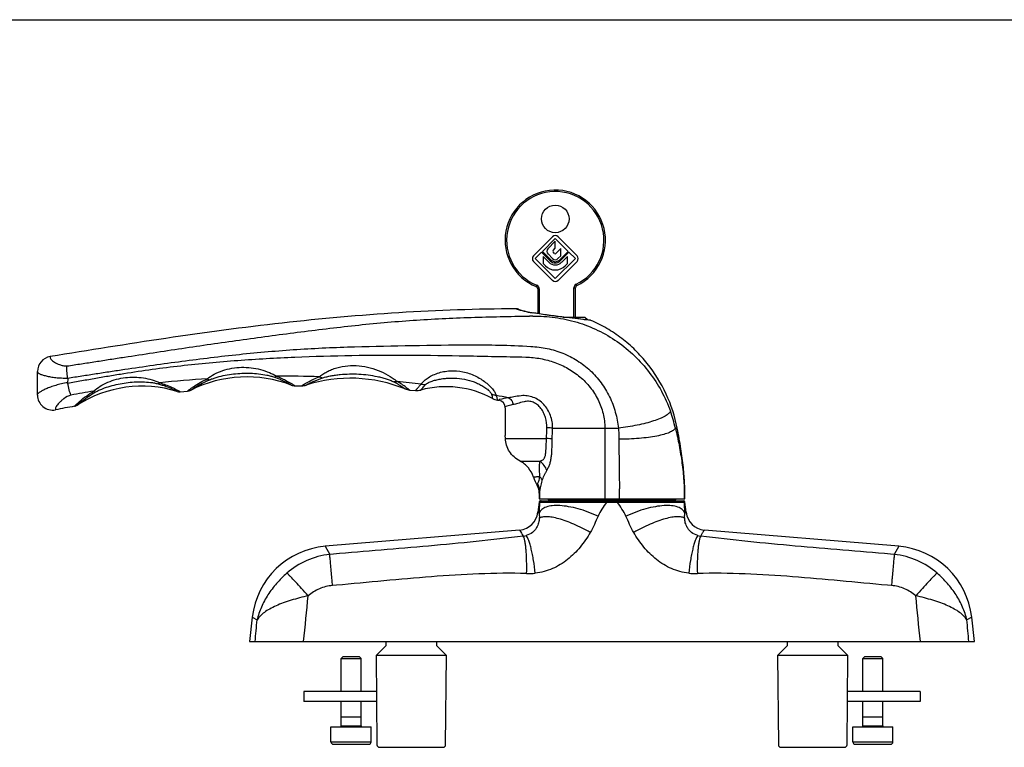
# Model space of a CAD drawing. Units: millimetres. Extents: x -190 to 404, y -4 to 416.
# Drawn here: x -31 to 165, y 271 to 416 of the extents above; entities that cross this region are included whole.
import ezdxf

# ---------------------------------------------------------------- set-up
doc = ezdxf.new("R2010")
doc.units = ezdxf.units.MM
doc.header["$LTSCALE"] = 23.1
doc.layers.get('0').update_dxf_attribs({"linetype": 'CONTINUOUS'})

msp = doc.modelspace()

# ---------------------------------------------------------------- linework, layer by layer
for p, q in [((-189.7, 415.52), (404.3, 415.52)), ((74.91, 372.28), (71.13, 368.51)), ((72.92, 369.38), (75.47, 371.94)), ((75.47, 371.43), (74.01, 369.91)), ((75.47, 371.94), (78.03, 369.38)), ((75.47, 369.99), (75.47, 371.43)), ((79.81, 368.51), (76.04, 372.28)), ((71.47, 367.94), (72.75, 369.21)), ((72.75, 369.21), (74.48, 367.48)), ((74.65, 367.65), (72.92, 369.38)), ((75.03, 369.53), (75.47, 369.99)), ((75.33, 368.95), (75.03, 369.25)), ((76.59, 369.93), (75.61, 368.95)), ((78.03, 369.38), (76.29, 367.65)), ((76.46, 367.48), (78.2, 369.21)), ((76.59, 368.51), (76.59, 369.93)), ((78.2, 369.21), (79.47, 367.94)), ((71.13, 367.38), (74.91, 363.6)), ((75.47, 363.94), (71.47, 367.94)), ((73.04, 368.35), (73.04, 366.94)), ((74.2, 367.19), (73.04, 368.35)), ((74.02, 368.85), (74.94, 367.93)), ((79.47, 367.94), (75.47, 363.94)), ((76.01, 367.93), (76.59, 368.51)), ((76.04, 363.6), (79.81, 367.38)), ((77.91, 368.35), (76.75, 367.19)), ((77.91, 366.94), (77.91, 368.35)), ((73.04, 366.94), (73.49, 366.49)), ((77.45, 366.49), (77.91, 366.94)), ((71.97, 361.88), (71.97, 356.98)), ((79.47, 356.29), (79.47, 362.11)), ((68.11, 357.85), (67.95, 357.9)), ((76.96, 356.29), (81.37, 356.29)), ((81.26, 355.79), (81.87, 355.79)), ((81.37, 356.29), (81.87, 355.79)), ((81.87, 355.79), (81.87, 355.72)), ((-27.73, 340.76), (-27.73, 345.45)), ((0.7, 341.42), (2.17, 341.55)), ((23.59, 342.6), (24.91, 342.6)), ((46.44, 341.76), (47.63, 341.66)), ((63.96, 339.74), (64.22, 339.71)), ((65.49, 338.22), (65.49, 332.7)), ((65.52, 332.09), (65.49, 332.7)), ((72.27, 321.2), (72.27, 320.09)), ((72.27, 320.09), (101.27, 320.09)), ((99.3, 319.89), (74.25, 319.89)), ((75.07, 319.89), (75.07, 319.69)), ((78.11, 319.69), (78.11, 319.89)), ((80.63, 319.89), (80.63, 319.69)), ((84.27, 319.69), (84.27, 319.89)), ((89.27, 319.69), (89.27, 319.89)), ((92.91, 319.89), (92.92, 319.69)), ((95.43, 319.69), (95.43, 319.89)), ((98.47, 319.89), (98.47, 319.69)), ((72.24, 319.43), (72.01, 317.4)), ((72.54, 319.69), (101.01, 319.69)), ((101.54, 317.4), (101.3, 319.43)), ((68.37, 313.87), (29.64, 310.63)), ((143.91, 310.63), (105.18, 313.87)), ((15.08, 296.53), (14.52, 291.69)), ((159.02, 291.69), (158.46, 296.53)), ((14.52, 291.69), (159.02, 291.69)), ((41.77, 290.89), (39.77, 288.89)), ((53.77, 288.89), (51.77, 290.89)), ((121.77, 290.89), (119.77, 288.89)), ((133.77, 288.89), (131.77, 290.89)), ((32.77, 288.29), (33.17, 288.69)), ((33.17, 288.69), (36.37, 288.69)), ((36.77, 288.29), (36.37, 288.69)), ((53.77, 288.89), (39.77, 288.89)), ((39.77, 288.89), (39.93, 271.09)), ((53.62, 271.09), (53.77, 288.89)), ((133.77, 288.89), (119.77, 288.89)), ((119.77, 288.89), (119.93, 271.09)), ((133.62, 271.09), (133.77, 288.89)), ((136.77, 288.29), (137.17, 288.69)), ((137.17, 288.69), (140.37, 288.69)), ((140.77, 288.29), (140.37, 288.69)), ((32.77, 288.29), (36.77, 288.29)), ((32.77, 281.69), (32.77, 288.29)), ((36.77, 281.69), (36.77, 288.29)), ((136.77, 288.29), (140.77, 288.29)), ((136.77, 281.69), (136.77, 288.29)), ((140.77, 281.69), (140.77, 288.29)), ((39.84, 281.69), (25.37, 281.69)), ((25.37, 281.69), (25.37, 279.69)), ((148.17, 281.69), (133.71, 281.69)), ((148.17, 281.69), (148.17, 279.69)), ((39.85, 279.69), (25.37, 279.69)), ((32.77, 274.89), (32.77, 279.69)), ((36.77, 274.89), (36.77, 279.69)), ((148.17, 279.69), (133.69, 279.69)), ((136.77, 274.89), (136.77, 279.69)), ((140.77, 274.89), (140.77, 279.69)), ((32.77, 276.69), (36.77, 276.69)), ((136.77, 276.69), (140.77, 276.69)), ((30.77, 274.69), (38.77, 274.69)), ((30.77, 271.69), (30.77, 274.69)), ((38.77, 271.69), (38.77, 274.69)), ((134.77, 274.69), (142.77, 274.69)), ((134.77, 271.69), (134.77, 274.69)), ((142.77, 271.69), (142.77, 274.69)), ((31.27, 271.19), (38.27, 271.19)), ((135.27, 271.19), (142.27, 271.19)), ((40.43, 270.59), (53.12, 270.59)), ((120.43, 270.59), (133.12, 270.59))]:
    msp.add_line(p, q)
at = {"color": 9}
for p, q in [((71.78, 362.62), (71.66, 362.35)), ((72.27, 361.88), (71.97, 361.88)), ((72.27, 361.88), (72.27, 356.93)), ((79.17, 356.29), (79.17, 362.11)), ((79.17, 362.11), (79.47, 362.11)), ((79.63, 362.83), (79.76, 362.56)), ((82.55, 355.63), (81.63, 355.74)), ((74.94, 334.16), (88.04, 334.16)), ((85.34, 334.16), (85.34, 320.09)), ((99.41, 334.16), (99.77, 334.16)), ((65.52, 332.09), (73.72, 332.09)), ((68.45, 327.59), (72.4, 327.59)), ((72.39, 320.09), (72.39, 321.69)), ((75.26, 319.69), (75.26, 319.89)), ((75.75, 319.69), (75.75, 319.89)), ((77.61, 319.69), (77.61, 319.89)), ((84.68, 319.69), (84.68, 319.89)), ((88.86, 319.69), (88.86, 319.89)), ((95.93, 319.69), (95.93, 319.89)), ((97.79, 319.69), (97.79, 319.89)), ((98.28, 319.69), (98.28, 319.89)), ((72.24, 319.41), (101.31, 319.41)), ((85.68, 319.69), (85.68, 319.41)), ((87.87, 319.69), (87.87, 319.41)), ((72.01, 317.4), (72.24, 317.25)), ((101.3, 317.25), (101.54, 317.4)), ((29.64, 310.63), (30.51, 309.01)), ((143.91, 310.63), (143.03, 309.01)), ((31.29, 309.08), (30.52, 309.02)), ((143.03, 309.02), (142.26, 309.08)), ((31.85, 302.88), (31.07, 302.81)), ((142.47, 302.81), (141.7, 302.88)), ((15.08, 296.53), (16.05, 295.96)), ((158.46, 296.53), (157.5, 295.96)), ((41.77, 290.89), (41.77, 291.69)), ((51.77, 291.69), (51.77, 290.89)), ((121.77, 290.89), (121.77, 291.69)), ((131.77, 291.69), (131.77, 290.89)), ((32.77, 274.89), (36.77, 274.89)), ((136.77, 274.89), (140.77, 274.89)), ((30.77, 271.69), (38.77, 271.69)), ((134.77, 271.69), (142.77, 271.69))]:
    msp.add_line(p, q, dxfattribs=at)
msp.add_circle((75.47, 375.84), 2.75)
for centre, radius, start, end in [((75.47, 371.59), 10, 295.3769, 247.6073), ((75.47, 371.71), 0.8, 45, 135), ((74.56, 369.38), 0.76, 136.017, 225), ((75.17, 369.39), 0.2, 136.017, 225), ((75.47, 369.09), 0.2, 225, 315), ((71.7, 367.94), 0.8, 135, 225), ((75.47, 368.47), 1.8, 225, 315), ((75.47, 368.47), 1.4, 225, 315), ((75.47, 368.47), 1.16, 225, 315), ((75.47, 368.47), 0.76, 225, 315), ((79.25, 367.94), 0.8, 315, 45), ((75.47, 368.47), 2.8, 225, 315), ((75.47, 364.17), 0.8, 225, 315), ((71.47, 361.88), 0.5, 0, 67.6073), ((79.97, 362.11), 0.5, 115.3769, 180), ((67.66, 356.93), 1.01, 73.6938, 90.1899), ((75.37, 381.39), 24.64, 252.8578, 260.2728), ((82.47, 355.45), 0.2, 66.9536, 82.878), ((-24.73, 345.45), 3, 99.085, 180), ((13.98, 319.36), 25, 69.1954, 116.3817), ((34.62, 315.15), 28.96, 67.8225, 107.6954), ((-6.88, 318.52), 24, 73.041, 122.5961), ((24.9, 345.62), 3.02, 270.1841, 287.6458), ((46.68, 344.75), 3, 247.8225, 265.3843), ((47.88, 344.65), 3, 265.1208, 284.9245), ((53.7, 322.84), 19.57, 61.6939, 104.9245), ((-24.73, 340.76), 3, 180, 281.0132), ((64.4, 342.71), 3, 241.6939, 261.4976), ((63.99, 338.22), 1.5, 0.0032, 81.4397), ((25.51, 82.65), 259.95, 100.1605, 101.0131), ((78.66, 326.75), 7.9, 197.1417, 210.5779), ((69.27, 321.2), 3, 360, 30.5779), ((74.25, 320.19), 0.3, 199.5096, 270), ((99.3, 320.19), 0.3, 270, 340.4904), ((72.54, 319.39), 0.3, 90, 173.3501), ((101.01, 319.39), 0.3, 6.6499, 90), ((68.03, 317.86), 4, 274.7936, 353.3501), ((105.51, 317.86), 4, 186.6499, 265.2064), ((30.98, 294.68), 16, 94.794, 173.3792), ((142.57, 294.68), 16, 6.6208, 85.206), ((32.57, 274.89), 0.2, 270, 0), ((36.97, 274.89), 0.2, 180, 270), ((136.57, 274.89), 0.2, 270, 0), ((140.97, 274.89), 0.2, 180, 270), ((31.27, 271.69), 0.5, 180, 270), ((38.27, 271.69), 0.5, 270, 0), ((40.43, 271.09), 0.5, 180.5, 270), ((53.12, 271.09), 0.5, 270, 359.5), ((120.43, 271.09), 0.5, 180.5, 270), ((133.12, 271.09), 0.5, 270, 359.5), ((135.27, 271.69), 0.5, 180, 270), ((142.27, 271.69), 0.5, 270, 0)]:
    msp.add_arc(centre, radius, start, end)
for centre, radius, start, end in [((75.47, 371.59), 9.7, 295.3769, 247.6073), ((71.47, 361.88), 0.8, 0, 67.6073), ((79.97, 362.11), 0.8, 115.3769, 180), ((75.35, 381.64), 24.92, 252.0333, 259.6977), ((73.14, 148.97), 207.53, 90.5951, 90.7835), ((22.83, 85.5), 259.03, 93.6997, 95.8051), ((21.86, 108.45), 236.05, 88.3928, 90.4663), ((22.37, 119.04), 225.45, 83.2839, 84.5119), ((34.38, 326.68), 19.31, 53.8398, 60.3592), ((14.1, 143.76), 200.12, 98.8076, 100.1254), ((22.2, 118.18), 226.33, 78.8091, 79.4366), ((69.98, 316.33), 24.19, 99.1745, 103.4117), ((72.05, 327.99), 28.04, 12.7009, 19.8989), ((68.68, 316.25), 3.6, 276.4908, 286.1623), ((104.87, 316.26), 3.62, 253.8561, 263.4911), ((32.16, 293.59), 15.51, 96.0827, 113.6992), ((141.39, 293.59), 15.51, 66.3008, 83.9173), ((32.07, 293.81), 15.27, 113.7206, 131.3286), ((141.48, 293.81), 15.27, 48.6714, 66.2794), ((70.12, 317.92), 12.73, 268.3617, 276.1486), ((103.42, 317.92), 12.73, 263.8525, 271.6384), ((31.79, 294.34), 8.5, 94.8191, 113.075), ((141.76, 294.34), 8.5, 66.925, 85.1809), ((31.7, 294.57), 8.26, 113.1164, 131.4618), ((141.85, 294.57), 8.26, 48.5381, 66.8836)]:
    msp.add_arc(centre, radius, start, end, dxfattribs=at)
for points, knots in [([(67.66, 357.94), (59.87, 357.9), (44.3, 357.36), (21.02, 355.27), (-2.14, 352.15), (-17.51, 349.65), (-25.2, 348.42)], [0, 0, 0, 0, 0.249993, 0.49999, 0.749993, 1, 1, 1, 1]), ([(82.49, 355.65), (80.27, 355.91), (77.7, 356.2), (74.16, 356.64), (72.17, 356.94), (71.21, 357.11)], [0, 0, 0, 0, 0.434766, 0.726499, 1, 1, 1, 1]), ([(99.77, 334.16), (99.32, 336.5), (97.83, 341.08), (94.67, 346.2), (91.47, 349.74), (88.76, 352.1), (85.78, 354.09), (83.65, 355.17), (82.55, 355.63)], [0, 0, 0, 0, 0.249788, 0.499557, 0.624669, 0.74978, 0.874889, 1, 1, 1, 1]), ([(-21.72, 344.15), (-21.77, 344.6), (-21.84, 345.24), (-21.87, 346.04), (-21.86, 346.39), (-21.85, 346.55)], [0, 0, 0, 0, 0.56056, 0.801805, 1, 1, 1, 1]), ([(-21.72, 344.15), (-21.71, 344), (-21.7, 343.69), (-21.72, 343.38), (-21.73, 343.23)], [0, 0, 0, 0, 0.500006, 1, 1, 1, 1]), ([(-21.08, 340.76), (-21.13, 340.91), (-21.25, 341.25), (-21.47, 342.02), (-21.62, 342.66), (-21.72, 343.1)], [0, 0, 0, 0, 0.196718, 0.43792, 1, 1, 1, 1]), ([(101.27, 320.09), (101.31, 321.06), (101.28, 323.15), (101.01, 326.47), (100.51, 330.19), (100.04, 332.79), (99.77, 334.16)], [0, 0, 0, 0, 0.205569, 0.440209, 0.704812, 1, 1, 1, 1]), ([(68.45, 327.59), (68.02, 327.82), (67.23, 328.37), (66.31, 329.47), (65.71, 330.73), (65.55, 331.64), (65.52, 332.09)], [0, 0, 0, 0, 0.259835, 0.510701, 0.756208, 1, 1, 1, 1]), ([(71.11, 324.42), (70.9, 325.08), (70.21, 326.35), (69.08, 327.26), (68.45, 327.59)], [0, 0, 0, 0, 0.48968, 1, 1, 1, 1])]:
    msp.add_open_spline(points, degree=3, knots=knots)
for points, knots in [([(-21.85, 346.55), (-21.37, 346.62), (-20.42, 346.76), (-18.51, 347.06), (-16.12, 347.42), (-13.26, 347.87), (-9.44, 348.46), (-4.66, 349.19), (2.98, 350.35), (12.55, 351.74), (24.05, 353.28), (35.56, 354.68), (47.11, 355.74), (58.7, 356.27), (66.43, 356.43), (70.3, 356.48)], [0, 0, 0, 0, 0.015624, 0.031248, 0.062495, 0.093742, 0.124989, 0.187483, 0.249979, 0.374979, 0.499992, 0.625, 0.750007, 0.874997, 1, 1, 1, 1]), ([(81.63, 355.74), (80.15, 355.91), (76.76, 356.28), (73.38, 356.71), (70.89, 357.12)], [0, 0, 0, 0, 0.439416, 1, 1, 1, 1]), ([(70.98, 356.49), (72.47, 356.5), (75.45, 356.32), (79.84, 355.37), (84.01, 353.75), (87.88, 351.49), (91.33, 348.65), (94.29, 345.33), (96.71, 341.61), (97.92, 338.92), (98.42, 337.54)], [0, 0, 0, 0, 0.125655, 0.251273, 0.376805, 0.502177, 0.627287, 0.752022, 0.876279, 1, 1, 1, 1]), ([(-21.72, 344.14), (-21.25, 344.22), (-20.3, 344.36), (-18.88, 344.58), (-17.45, 344.8), (-15.56, 345.09), (-13.18, 345.46), (-9.39, 346.03), (-4.64, 346.72), (1.07, 347.51), (6.78, 348.23), (14.41, 349.09), (22.06, 349.76), (29.72, 350.18), (37.39, 350.45), (46.98, 350.62), (58.48, 350.83), (66.15, 350.7), (70.61, 350.45)], [0, 0, 0, 0, 0.015637, 0.031275, 0.046911, 0.062548, 0.09382, 0.125091, 0.187628, 0.25016, 0.312686, 0.375205, 0.500217, 0.562715, 0.625206, 0.750168, 0.875104, 1, 1, 1, 1]), ([(70.61, 350.45), (71.69, 350.39), (73.86, 350.12), (76.99, 349.18), (79.91, 347.7), (82.5, 345.71), (84.68, 343.27), (86.37, 340.46), (87.53, 337.4), (87.93, 335.24), (88.04, 334.16)], [0, 0, 0, 0, 0.125052, 0.24989, 0.37463, 0.49939, 0.624275, 0.749347, 0.874611, 1, 1, 1, 1]), ([(-25.2, 348.42), (-25.19, 348.16), (-25.13, 348.01), (-24.96, 347.81), (-24.7, 347.57), (-24.18, 347.19), (-23.48, 346.84), (-22.62, 346.6), (-22.12, 346.55), (-21.85, 346.55)], [0, 0, 0, 0, 0.046436, 0.113732, 0.204135, 0.317785, 0.613525, 0.796186, 1, 1, 1, 1]), ([(-21.72, 343.1), (-20.79, 343.28), (-18.92, 343.63), (-16.11, 344.13), (-13.3, 344.61), (-9.55, 345.21), (-4.84, 345.91), (0.82, 346.62), (6.49, 347.21), (14.07, 347.84), (27.35, 348.6), (42.55, 348.79), (57.74, 348.58), (65.34, 348.41), (69.62, 348.32)], [0, 0, 0, 0, 0.031275, 0.062549, 0.093823, 0.125094, 0.187633, 0.250167, 0.312695, 0.375216, 0.500235, 0.750168, 0.875097, 1, 1, 1, 1]), ([(69.62, 348.32), (70.6, 348.29), (72.54, 348.08), (75.38, 347.33), (78.04, 346.12), (80.45, 344.45), (82.5, 342.35), (83.82, 340.28), (84.59, 338.48), (85.16, 336.61), (85.34, 335.14), (85.34, 334.16)], [0, 0, 0, 0, 0.125168, 0.250003, 0.374661, 0.499326, 0.624141, 0.749178, 0.811875, 0.874624, 1, 1, 1, 1]), ([(6.11, 343.99), (6.54, 344.33), (7.53, 344.96), (9.19, 345.68), (11.03, 346.15), (12.94, 346.33), (14.85, 346.24), (16.72, 345.88), (18.43, 345.3), (19.48, 344.78), (19.94, 344.5)], [0, 0, 0, 0, 0.112347, 0.239022, 0.369006, 0.499841, 0.630837, 0.761198, 0.8881, 1, 1, 1, 1]), ([(28.48, 344.41), (28.58, 344.49), (28.78, 344.66), (29.12, 344.91), (29.52, 345.16), (30.1, 345.49), (30.9, 345.86), (32.29, 346.34), (34.13, 346.66), (36.38, 346.63), (38.6, 346.22), (40.68, 345.5), (42.24, 344.69), (43.3, 343.99), (43.74, 343.63), (43.93, 343.46)], [0, 0, 0, 0, 0.022317, 0.047857, 0.075994, 0.105896, 0.168947, 0.234455, 0.368177, 0.503161, 0.638191, 0.771618, 0.898195, 0.954393, 1, 1, 1, 1]), ([(48.73, 342.94), (48.79, 343.03), (48.93, 343.21), (49.19, 343.48), (49.53, 343.77), (50.08, 344.18), (50.9, 344.66), (52, 345.13), (53.22, 345.45), (54.91, 345.67), (57.08, 345.51), (59.12, 344.82), (60.6, 344), (61.58, 343.31), (62.41, 342.57), (62.97, 341.94), (63.32, 341.47), (63.51, 341.17), (63.63, 340.91), (63.68, 340.74), (63.69, 340.67)], [0, 0, 0, 0, 0.017139, 0.038866, 0.06448, 0.093192, 0.15713, 0.226324, 0.298143, 0.371227, 0.51851, 0.665356, 0.737297, 0.806489, 0.870713, 0.926831, 0.95068, 0.971066, 0.987579, 1, 1, 1, 1]), ([(-27.73, 345.3), (-27.73, 345.28), (-27.7, 345.22), (-27.6, 345.14), (-27.46, 345.06), (-27.27, 344.97), (-27.03, 344.87), (-26.61, 344.73), (-25.98, 344.55), (-25.09, 344.37), (-24.06, 344.22), (-22.92, 344.14), (-22.13, 344.13), (-21.72, 344.15)], [0, 0, 0, 0, 0.012052, 0.030423, 0.056544, 0.090679, 0.132729, 0.182433, 0.30332, 0.449937, 0.618212, 0.803409, 1, 1, 1, 1]), ([(-16.54, 341.52), (-16.14, 341.88), (-15.23, 342.56), (-13.69, 343.36), (-11.99, 343.94), (-10.21, 344.27), (-8.4, 344.36), (-6.61, 344.21), (-4.92, 343.84), (-3.85, 343.44), (-3.37, 343.2)], [0, 0, 0, 0, 0.115523, 0.242161, 0.370846, 0.499961, 0.629159, 0.758035, 0.884733, 1, 1, 1, 1]), ([(2.16, 341.55), (2.36, 341.7), (2.55, 341.85), (2.75, 341.99), (2.94, 342.14), (4.01, 342.89), (5.15, 343.54), (6.11, 343.99)], [-0.187632, -0.187632, -0.187632, -0.187632, 0, 0, 0, 0.184157, 1, 1, 1, 1]), ([(2.87, 341.75), (2.96, 341.81), (3.3, 342.04), (4.02, 342.51), (5.16, 343.16), (6.08, 343.59), (6.6, 343.81)], [0, 0, 0, 0, 0.074274, 0.285429, 0.60495, 1, 1, 1, 1]), ([(6.11, 343.99), (6.16, 343.96), (6.3, 343.87), (6.48, 343.81), (6.6, 343.81)], [0, 0, 0, 0, 0.287466, 1, 1, 1, 1]), ([(6.6, 343.81), (6.84, 343.91), (7.33, 344.09), (8.36, 344.41), (9.7, 344.73), (11.34, 344.98), (13.01, 345.12), (14.68, 345.13), (16.34, 345.01), (17.71, 344.8), (18.75, 344.56), (19.25, 344.41), (19.49, 344.33)], [0, 0, 0, 0, 0.058307, 0.119868, 0.245713, 0.372675, 0.499978, 0.627414, 0.754757, 0.881036, 0.942526, 1, 1, 1, 1]), ([(19.94, 344.5), (19.91, 344.47), (19.77, 344.39), (19.61, 344.33), (19.49, 344.33)], [0, 0, 0, 0, 0.279263, 1, 1, 1, 1]), ([(19.49, 344.33), (19.75, 344.24), (20.24, 344.05), (20.92, 343.76), (21.42, 343.52), (21.77, 343.34), (22, 343.22), (22.2, 343.11), (22.37, 343.01), (22.52, 342.93), (22.64, 342.86), (22.72, 342.81), (22.78, 342.78), (22.81, 342.76), (22.83, 342.75), (22.85, 342.73), (22.85, 342.73), (22.86, 342.72), (22.86, 342.73)], [0, 0, 0, 0, 0.220417, 0.418996, 0.592028, 0.66807, 0.736755, 0.797828, 0.851075, 0.896364, 0.933566, 0.962582, 0.974003, 0.983357, 0.990637, 0.995839, 0.99896, 1, 1, 1, 1]), ([(19.94, 344.5), (20.28, 344.37), (21.33, 343.92), (22.35, 343.37), (23.02, 342.96), (23.21, 342.84), (23.4, 342.72), (23.59, 342.6)], [0, 0, 0, 0, 0.315266, 1, 1, 1, 1.198227, 1.198227, 1.198227, 1.198227]), ([(24.9, 342.6), (25.14, 342.75), (25.39, 342.9), (25.63, 343.04), (25.81, 343.14), (26.73, 343.65), (27.69, 344.1), (28.48, 344.41)], [-0.268629, -0.268629, -0.268629, -0.268629, 0, 0, 0, 0.191666, 1, 1, 1, 1]), ([(25.81, 342.74), (25.82, 342.74), (25.83, 342.75), (25.85, 342.76), (25.89, 342.78), (25.95, 342.82), (26.05, 342.87), (26.18, 342.93), (26.4, 343.05), (26.74, 343.21), (27.22, 343.44), (27.79, 343.68), (28.43, 343.94), (28.89, 344.1), (29.13, 344.19)], [0, 0, 0, 0, 0.004541, 0.010196, 0.018089, 0.040534, 0.071727, 0.111393, 0.159231, 0.278046, 0.424941, 0.596515, 0.789355, 1, 1, 1, 1]), ([(28.48, 344.41), (28.54, 344.38), (28.74, 344.27), (28.96, 344.2), (29.13, 344.19)], [0, 0, 0, 0, 0.273031, 1, 1, 1, 1]), ([(29.13, 344.19), (29.25, 344.23), (29.52, 344.31), (30.07, 344.45), (30.8, 344.6), (31.7, 344.74), (32.92, 344.88), (34.46, 344.98), (36.31, 344.95), (38.16, 344.79), (39.68, 344.53), (40.88, 344.25), (41.74, 344), (42.43, 343.76), (42.93, 343.56), (43.16, 343.45), (43.27, 343.39)], [0, 0, 0, 0, 0.027526, 0.05725, 0.11911, 0.18231, 0.246054, 0.374206, 0.502762, 0.631478, 0.759965, 0.82374, 0.886542, 0.946895, 0.974983, 1, 1, 1, 1]), ([(43.93, 343.46), (43.87, 343.44), (43.66, 343.39), (43.43, 343.37), (43.27, 343.39)], [0, 0, 0, 0, 0.262699, 1, 1, 1, 1]), ([(49.67, 342.89), (49.69, 342.92), (49.76, 342.98), (49.93, 343.1), (50.19, 343.24), (50.55, 343.4), (51.11, 343.61), (51.87, 343.82), (52.83, 344), (53.82, 344.11), (55.17, 344.16), (56.86, 344.04), (58.52, 343.66), (59.77, 343.19), (60.65, 342.77), (61.42, 342.3), (61.98, 341.87), (62.34, 341.53), (62.54, 341.31), (62.68, 341.12), (62.75, 340.99), (62.77, 340.93)], [0, 0, 0, 0, 0.008363, 0.018507, 0.043001, 0.071457, 0.10241, 0.168425, 0.237244, 0.307376, 0.378187, 0.520683, 0.663178, 0.733564, 0.802069, 0.866742, 0.924369, 0.949171, 0.970432, 0.987521, 1, 1, 1, 1]), ([(-21.73, 343.23), (-22.14, 343.17), (-22.94, 343.01), (-24.07, 342.71), (-25.09, 342.36), (-25.96, 342.01), (-26.68, 341.67), (-27.17, 341.4), (-27.46, 341.21), (-27.6, 341.1), (-27.69, 341), (-27.73, 340.94), (-27.73, 340.91)], [0, 0, 0, 0, 0.191325, 0.372299, 0.538221, 0.684823, 0.807922, 0.903375, 0.939563, 0.967596, 0.98745, 1, 1, 1, 1]), ([(-20.35, 338.52), (-19.71, 339.14), (-18.67, 340.09), (-17.53, 340.93), (-16.54, 341.52)], [0, 0, 0, 0, 0.179051, 1, 1, 1, 1]), ([(-16.54, 341.52), (-16.47, 341.47), (-16.35, 341.41), (-16.21, 341.38), (-16.15, 341.38)], [0, 0, 0, 0, 0.553492, 1, 1, 1, 1]), ([(-16.15, 341.38), (-15.93, 341.5), (-15.47, 341.73), (-14.5, 342.13), (-13.23, 342.56), (-11.66, 342.95), (-10.06, 343.23), (-8.44, 343.38), (-6.82, 343.41), (-5.48, 343.32), (-4.44, 343.17), (-3.94, 343.06), (-3.7, 343)], [0, 0, 0, 0, 0.05911, 0.120958, 0.246774, 0.373343, 0.500102, 0.626926, 0.753686, 0.879693, 0.941444, 1, 1, 1, 1]), ([(-3.37, 343.2), (-3.4, 343.18), (-3.49, 343.09), (-3.61, 343.02), (-3.7, 343)], [0, 0, 0, 0, 0.286763, 1, 1, 1, 1]), ([(-3.7, 343), (-3.42, 342.93), (-2.88, 342.77), (-1.93, 342.44), (-1.13, 342.1), (-0.53, 341.81), (-0.28, 341.69), (-0.14, 341.61), (-0.03, 341.56), (0.04, 341.52), (0.08, 341.49), (0.11, 341.48), (0.11, 341.48), (0.12, 341.47), (0.12, 341.47)], [0, 0, 0, 0, 0.214061, 0.409673, 0.728947, 0.845914, 0.892567, 0.931026, 0.961102, 0.982685, 0.990258, 0.99567, 0.998918, 1, 1, 1, 1]), ([(-3.37, 343.2), (-2.98, 343.09), (-1.77, 342.68), (-0.61, 342.15), (0.16, 341.73), (0.34, 341.62), (0.52, 341.52), (0.7, 341.42)], [0, 0, 0, 0, 0.315606, 1, 1, 1, 1.164019, 1.164019, 1.164019, 1.164019]), ([(43.27, 343.39), (43.45, 343.3), (43.8, 343.11), (44.26, 342.84), (44.6, 342.62), (44.84, 342.47), (44.99, 342.37), (45.12, 342.28), (45.23, 342.2), (45.33, 342.13), (45.4, 342.08), (45.46, 342.04), (45.49, 342.01), (45.51, 342), (45.53, 341.99), (45.54, 341.98), (45.54, 341.98), (45.55, 341.97), (45.55, 341.97)], [0, 0, 0, 0, 0.23127, 0.433948, 0.606376, 0.68104, 0.747911, 0.806964, 0.858174, 0.901513, 0.93697, 0.964546, 0.975379, 0.984243, 0.991137, 0.996061, 0.999015, 1, 1, 1, 1]), ([(45.77, 342.26), (45.87, 342.19), (46.01, 342.09), (46.17, 341.97), (46.27, 341.89), (46.34, 341.84), (46.4, 341.79), (46.41, 341.78), (46.44, 341.76), (46.44, 341.76)], [0, 0, 0, 0, 0.436136, 0.608108, 0.749013, 0.858746, 0.937206, 0.984302, 1, 1, 1, 1]), ([(47.63, 341.66), (47.64, 341.67), (47.66, 341.7), (47.71, 341.76), (47.79, 341.86), (47.92, 342.01), (48.07, 342.19), (48.34, 342.51), (48.57, 342.76), (48.73, 342.94)], [0, 0, 0, 0, 0.016011, 0.063907, 0.143481, 0.254408, 0.396198, 0.568322, 1, 1, 1, 1]), ([(48.66, 341.75), (48.66, 341.76), (48.68, 341.78), (48.73, 341.84), (48.81, 341.93), (48.98, 342.12), (49.26, 342.45), (49.52, 342.73), (49.67, 342.89)], [0, 0, 0, 0, 0.015991, 0.063832, 0.143323, 0.254157, 0.567973, 1, 1, 1, 1]), ([(48.73, 342.94), (48.81, 342.93), (49.12, 342.87), (49.43, 342.86), (49.67, 342.89)], [0, 0, 0, 0, 0.254272, 1, 1, 1, 1]), ([(-21.08, 340.76), (-21.57, 340.59), (-22.24, 340.21), (-22.97, 339.62), (-23.4, 339.21), (-23.73, 338.83), (-23.97, 338.51), (-24.1, 338.27), (-24.16, 338.11), (-24.17, 338.04), (-24.15, 337.81)], [0, 0, 0, 0, 0.369696, 0.528331, 0.667544, 0.785918, 0.88159, 0.952893, 0.9793, 1, 1, 1, 1]), ([(-19.81, 338.74), (-19.49, 339.03), (-18.35, 340.01), (-17.09, 340.86), (-16.15, 341.38)], [0, 0, 0, 0, 0.287874, 1, 1, 1, 1]), ([(62.77, 340.93), (62.8, 340.81), (62.87, 340.52), (62.94, 340.23), (62.98, 340.07)], [0, 0, 0, 0, 0.43721, 1, 1, 1, 1]), ([(63.69, 340.67), (63.61, 340.68), (63.29, 340.73), (62.98, 340.83), (62.77, 340.93)], [0, 0, 0, 0, 0.251781, 1, 1, 1, 1]), ([(63.69, 340.67), (63.76, 340.44), (63.85, 340.13), (63.93, 339.82), (63.96, 339.74)], [0, 0, 0, 0, 0.749811, 1, 1, 1, 1]), ([(64.37, 339.85), (64.33, 339.85), (64.28, 339.83), (64.22, 339.8), (64.22, 339.71)], [0, 0, 0, 0, 0.685331, 1, 1, 1, 1]), ([(68.69, 340.63), (68.04, 340.54), (67.26, 340.39), (66.49, 340.25), (66.12, 340.2)], [0, 0, 0, 0, 0.530959, 1, 1, 1, 1]), ([(66.12, 340.2), (66.25, 340.16), (66.49, 340.02), (66.78, 339.7), (66.98, 339.3), (67.05, 339), (67.07, 338.85)], [0, 0, 0, 0, 0.228475, 0.474127, 0.733813, 1, 1, 1, 1]), ([(74.94, 334.16), (74.96, 335.01), (74.72, 336.32), (73.97, 337.87), (73.2, 338.91), (72.23, 339.76), (71.11, 340.34), (69.9, 340.64), (69.09, 340.66), (68.69, 340.63)], [0, 0, 0, 0, 0.253796, 0.381351, 0.508737, 0.635371, 0.760141, 0.881859, 1, 1, 1, 1]), ([(73.79, 334.23), (73.82, 334.91), (73.67, 335.95), (73.17, 337.22), (72.65, 338.1), (71.95, 338.84), (71.09, 339.36), (70.16, 339.55), (69.54, 339.49), (69.25, 339.43)], [0, 0, 0, 0, 0.257268, 0.386425, 0.515473, 0.643648, 0.768812, 0.888012, 1, 1, 1, 1]), ([(67.07, 338.85), (66.91, 338.82), (66.44, 338.71), (65.98, 338.58), (65.48, 338.38)], [0, 0, 0, 0, 0.3143764, 0.9384771, 0.9384771, 0.9384771, 0.9384771]), ([(69.25, 339.43), (68.73, 339.29), (68.06, 339.1), (67.38, 338.92), (67.07, 338.85)], [0, 0, 0, 0, 0.536471, 1, 1, 1, 1]), ([(98.42, 337.54), (98.39, 337.45), (98.28, 337.28), (98.05, 337.03), (97.73, 336.79), (97.17, 336.43), (96.28, 336.01), (94.99, 335.55), (93.48, 335.11), (91.15, 334.59), (89.31, 334.3), (88.04, 334.16)], [0, 0, 0, 0, 0.024845, 0.054679, 0.090235, 0.131801, 0.232887, 0.356433, 0.499313, 0.65744, 1, 1, 1, 1]), ([(74.94, 334.16), (74.77, 334.18), (74.39, 334.21), (74.01, 334.23), (73.79, 334.23)], [0, 0, 0, 0, 0.441085, 1, 1, 1, 1]), ([(88.04, 334.16), (88.06, 333.98), (88.1, 333.61), (88.14, 333.06), (88.15, 332.51), (88.15, 332.14), (88.15, 331.96)], [0, 0, 0, 0, 0.249993, 0.500022, 0.749996, 1, 1, 1, 1]), ([(99.41, 334.16), (99.37, 334.08), (99.24, 333.91), (98.98, 333.7), (98.63, 333.49), (98.01, 333.2), (97.03, 332.87), (95.63, 332.56), (93.99, 332.3), (91.47, 332.03), (89.5, 331.96), (88.15, 331.96)], [0, 0, 0, 0, 0.023505, 0.052123, 0.086669, 0.127454, 0.227656, 0.351152, 0.49469, 0.654034, 1, 1, 1, 1]), ([(99.41, 334.16), (99.68, 333.03), (100.18, 330.73), (100.76, 327.24), (101.07, 324.28), (101.17, 322.19), (101.18, 321.14), (101.17, 320.54), (101.16, 320.24), (101.16, 320.09)], [0, 0, 0, 0, 0.245969, 0.495202, 0.746868, 0.873349, 0.936667, 0.968334, 1, 1, 1, 1]), ([(72.4, 327.59), (72.48, 327.62), (72.64, 327.67), (72.88, 327.77), (73.11, 327.92), (73.3, 328.14), (73.42, 328.42), (73.5, 328.73), (73.55, 329.05), (73.6, 329.49), (73.64, 330.06), (73.67, 330.73), (73.7, 331.41), (73.72, 331.87), (73.72, 332.09)], [0, 0, 0, 0, 0.049902, 0.101206, 0.154178, 0.209924, 0.26967, 0.33281, 0.39788, 0.463922, 0.597286, 0.731332, 0.865617, 1, 1, 1, 1]), ([(74.86, 332.02), (74.7, 332.04), (74.32, 332.06), (73.94, 332.08), (73.72, 332.09)], [0, 0, 0, 0, 0.439717, 1, 1, 1, 1]), ([(73.77, 325.72), (73.88, 325.91), (74.1, 326.31), (74.38, 326.98), (74.59, 327.74), (74.72, 328.57), (74.79, 329.42), (74.83, 330.58), (74.84, 331.44), (74.86, 332.02)], [0, 0, 0, 0, 0.100429, 0.21304, 0.336417, 0.466499, 0.599277, 0.732772, 1, 1, 1, 1]), ([(88.15, 331.96), (88.15, 330.97), (88.16, 329.49), (88.19, 327.51), (88.21, 326.03), (88.23, 324.54), (88.24, 323.31), (88.24, 322.32), (88.23, 321.58), (88.22, 320.83), (88.21, 320.34), (88.21, 320.09)], [0, 0, 0, 0, 0.25, 0.375001, 0.500001, 0.625002, 0.750003, 0.812503, 0.875003, 0.937503, 1, 1, 1, 1]), ([(72.41, 324.46), (72.4, 324.77), (72.36, 325.21), (72.33, 325.79), (72.33, 326.18), (72.33, 326.56), (72.35, 326.92), (72.38, 327.2), (72.4, 327.43), (72.4, 327.54), (72.4, 327.59)], [0, 0, 0, 0, 0.291538, 0.425436, 0.551615, 0.671145, 0.784836, 0.893916, 0.947205, 1, 1, 1, 1]), ([(73.77, 325.72), (73.66, 326.09), (73.29, 326.79), (72.73, 327.36), (72.4, 327.59)], [0, 0, 0, 0, 0.4866, 1, 1, 1, 1]), ([(72.41, 324.46), (72.31, 324.46), (72.12, 324.45), (71.86, 324.44), (71.64, 324.43), (71.48, 324.42), (71.37, 324.42), (71.3, 324.42), (71.24, 324.42), (71.2, 324.42), (71.16, 324.42), (71.13, 324.42), (71.12, 324.42), (71.11, 324.42), (71.11, 324.42), (71.11, 324.42), (71.11, 324.42)], [0, 0, 0, 0, 0.229621, 0.430524, 0.60159, 0.743472, 0.803151, 0.855086, 0.899164, 0.935284, 0.963432, 0.983648, 0.99078, 0.9959, 0.998982, 1, 1, 1, 1]), ([(71.98, 323.04), (72.04, 323.23), (72.19, 323.7), (72.34, 324.18), (72.41, 324.46)], [0, 0, 0, 0, 0.406376, 1, 1, 1, 1]), ([(72.87, 323.67), (72.85, 323.74), (72.74, 324.03), (72.57, 324.29), (72.41, 324.46)], [0, 0, 0, 0, 0.235453, 1, 1, 1, 1]), ([(72.87, 323.67), (72.95, 324.04), (73.15, 324.57), (73.49, 325.24), (73.67, 325.56), (73.77, 325.72)], [0, 0, 0, 0, 0.508568, 0.751904, 1, 1, 1, 1]), ([(71.86, 322.73), (71.85, 322.73), (71.86, 322.73), (71.86, 322.73), (71.87, 322.74), (71.88, 322.76), (71.9, 322.79), (71.92, 322.83), (71.93, 322.89), (71.96, 322.96), (71.97, 323.01), (71.98, 323.04)], [0, 0, 0, 0, 0.012811, 0.028701, 0.050829, 0.115462, 0.209762, 0.341563, 0.521364, 0.741017, 1, 1, 1, 1]), ([(72.39, 321.69), (72.38, 321.93), (72.3, 322.4), (72.11, 322.83), (71.98, 323.04)], [0, 0, 0, 0, 0.496315, 1, 1, 1, 1]), ([(72.39, 321.69), (72.41, 321.82), (72.48, 322.1), (72.65, 322.75), (72.78, 323.28), (72.87, 323.67)], [0, 0, 0, 0, 0.190591, 0.421582, 1, 1, 1, 1]), ([(72.27, 321.2), (72.27, 321.2), (72.28, 321.22), (72.28, 321.23), (72.29, 321.27), (72.3, 321.32), (72.32, 321.39), (72.35, 321.52), (72.37, 321.62), (72.39, 321.69)], [0, 0, 0, 0, 0.01506, 0.059584, 0.134042, 0.239527, 0.377472, 0.549932, 1, 1, 1, 1]), ([(72.33, 319.43), (72.31, 319.08), (72.29, 318.35), (72.26, 317.63), (72.24, 317.25)], [0, 0, 0, 0, 0.479971, 1, 1, 1, 1]), ([(83.99, 316.62), (83.34, 316.92), (82.03, 317.47), (80.07, 318.11), (78.19, 318.54), (76.47, 318.76), (74.96, 318.75), (73.88, 318.54), (73.18, 318.23), (72.77, 317.96), (72.45, 317.64), (72.3, 317.38), (72.24, 317.25)], [0, 0, 0, 0, 0.171966, 0.337663, 0.491988, 0.630555, 0.750135, 0.849361, 0.891852, 0.930342, 0.965912, 1, 1, 1, 1]), ([(72.63, 319.69), (72.56, 319.69), (72.41, 319.64), (72.34, 319.5), (72.33, 319.43)], [0, 0, 0, 0, 0.499578, 1, 1, 1, 1]), ([(85.68, 319.41), (85.37, 318.96), (84.76, 318.06), (84.22, 317.12), (83.99, 316.62)], [0, 0, 0, 0, 0.500166, 1, 1, 1, 1]), ([(89.55, 316.62), (89.32, 317.12), (88.78, 318.06), (88.17, 318.96), (87.87, 319.41)], [0, 0, 0, 0, 0.499834, 1, 1, 1, 1]), ([(101.3, 317.25), (101.24, 317.38), (101.1, 317.64), (100.78, 317.96), (100.37, 318.23), (99.67, 318.54), (98.58, 318.75), (97.08, 318.76), (95.36, 318.54), (93.48, 318.11), (91.52, 317.47), (90.21, 316.92), (89.55, 316.62)], [0, 0, 0, 0, 0.034088, 0.069657, 0.108148, 0.150638, 0.249865, 0.369445, 0.508012, 0.662338, 0.828034, 1, 1, 1, 1]), ([(100.92, 319.69), (100.99, 319.69), (101.14, 319.64), (101.21, 319.5), (101.21, 319.43)], [0, 0, 0, 0, 0.499578, 1, 1, 1, 1]), ([(101.3, 317.25), (101.28, 317.63), (101.26, 318.35), (101.23, 319.08), (101.21, 319.43)], [0, 0, 0, 0, 0.52003, 1, 1, 1, 1]), ([(72.29, 316.21), (72.27, 315.91), (72.18, 315.26), (71.86, 314.46), (71.41, 313.83), (70.76, 313.22), (70.13, 312.92), (69.68, 312.79)], [0, 0, 0, 0, 0.193736, 0.424055, 0.556485, 0.699085, 1, 1, 1, 1]), ([(72.24, 317.25), (72.26, 317.18), (72.3, 316.83), (72.31, 316.48), (72.29, 316.21)], [0, 0, 0, 0, 0.215216, 1, 1, 1, 1]), ([(82.45, 313.4), (81.91, 313.7), (80.83, 314.27), (79.22, 315.03), (77.67, 315.64), (76.23, 316.11), (74.94, 316.41), (73.98, 316.53), (73.32, 316.52), (72.82, 316.45), (72.47, 316.33), (72.29, 316.21)], [0, 0, 0, 0, 0.171683, 0.337635, 0.493148, 0.634054, 0.756786, 0.858792, 0.901686, 0.939261, 1, 1, 1, 1]), ([(83.99, 316.62), (83.74, 316.08), (83.27, 314.99), (82.74, 313.92), (82.45, 313.4)], [0, 0, 0, 0, 0.500034, 1, 1, 1, 1]), ([(91.1, 313.4), (90.8, 313.92), (90.28, 314.99), (89.8, 316.08), (89.55, 316.62)], [0, 0, 0, 0, 0.499966, 1, 1, 1, 1]), ([(101.26, 316.2), (101.08, 316.33), (100.73, 316.45), (100.23, 316.52), (99.57, 316.53), (98.6, 316.41), (97.32, 316.11), (95.88, 315.64), (94.33, 315.03), (92.71, 314.27), (91.64, 313.7), (91.1, 313.4)], [0, 0, 0, 0, 0.06074, 0.098315, 0.141209, 0.243216, 0.365948, 0.506853, 0.662366, 0.828317, 1, 1, 1, 1]), ([(101.26, 316.2), (101.25, 316.3), (101.24, 316.65), (101.26, 317), (101.3, 317.25)], [0, 0, 0, 0, 0.279212, 1, 1, 1, 1]), ([(103.86, 312.79), (103.42, 312.92), (102.79, 313.22), (102.14, 313.83), (101.68, 314.46), (101.36, 315.26), (101.27, 315.91), (101.26, 316.2)], [0, 0, 0, 0, 0.300915, 0.443515, 0.575946, 0.806265, 1, 1, 1, 1]), ([(69.09, 312.67), (65.96, 312.27), (59.68, 311.56), (47.08, 310.37), (37.6, 309.63), (31.29, 309.08)], [0, 0, 0, 0, 0.248994, 0.499197, 1, 1, 1, 1]), ([(69.76, 305.2), (69.78, 306.03), (69.79, 307.26), (69.73, 308.83), (69.66, 309.88), (69.56, 310.81), (69.43, 311.58), (69.29, 312.19), (69.16, 312.53), (69.09, 312.67)], [0, 0, 0, 0, 0.332791, 0.486679, 0.627312, 0.751375, 0.856079, 0.93934, 1, 1, 1, 1]), ([(71.49, 305.26), (71.39, 306.12), (71.23, 307.36), (70.94, 308.95), (70.71, 310.01), (70.47, 310.94), (70.22, 311.72), (69.97, 312.32), (69.78, 312.66), (69.68, 312.79)], [0, 0, 0, 0, 0.330327, 0.483347, 0.623499, 0.747568, 0.852855, 0.937358, 1, 1, 1, 1]), ([(82.45, 313.4), (81.87, 312.37), (80.53, 310.41), (78.01, 307.9), (75.47, 306.34), (73.24, 305.55), (72.07, 305.33), (71.49, 305.26)], [0, 0, 0, 0, 0.249941, 0.499856, 0.749651, 0.874823, 1, 1, 1, 1]), ([(102.06, 305.26), (101.47, 305.33), (100.31, 305.55), (98.08, 306.34), (95.54, 307.9), (93.02, 310.41), (91.68, 312.37), (91.1, 313.4)], [0, 0, 0, 0, 0.125177, 0.250349, 0.500144, 0.750059, 1, 1, 1, 1]), ([(103.86, 312.79), (103.76, 312.66), (103.57, 312.32), (103.33, 311.72), (103.08, 310.94), (102.84, 310.01), (102.61, 308.95), (102.32, 307.36), (102.15, 306.12), (102.06, 305.26)], [0, 0, 0, 0, 0.062641, 0.147144, 0.252431, 0.3765, 0.516652, 0.669672, 1, 1, 1, 1]), ([(104.46, 312.67), (104.38, 312.53), (104.26, 312.19), (104.11, 311.58), (103.99, 310.81), (103.89, 309.88), (103.81, 308.83), (103.76, 307.26), (103.76, 306.03), (103.79, 305.2)], [0, 0, 0, 0, 0.06066, 0.143921, 0.248625, 0.372687, 0.513321, 0.667209, 1, 1, 1, 1]), ([(104.46, 312.67), (104.52, 312.76), (104.62, 312.93), (104.77, 313.18), (104.9, 313.39), (104.99, 313.54), (105.04, 313.64), (105.08, 313.7), (105.11, 313.75), (105.13, 313.8), (105.15, 313.83), (105.17, 313.85), (105.17, 313.86), (105.18, 313.87), (105.18, 313.87), (105.18, 313.87), (105.18, 313.87)], [0, 0, 0, 0, 0.234382, 0.437645, 0.609644, 0.750314, 0.808894, 0.859639, 0.902554, 0.937648, 0.96493, 0.984411, 0.991229, 0.9961, 0.999024, 1, 1, 1, 1]), ([(142.26, 309.08), (135.94, 309.63), (126.46, 310.37), (113.86, 311.56), (107.58, 312.27), (104.46, 312.67)], [0, 0, 0, 0, 0.500803, 0.751006, 1, 1, 1, 1]), ([(30.95, 304.21), (30.87, 305.2), (30.75, 306.56), (30.6, 308.17), (30.54, 308.77), (30.52, 309.02)], [0, 0, 0, 0, 0.621254, 0.848384, 1, 1, 1, 1]), ([(143.03, 309.02), (143.01, 308.77), (142.95, 308.17), (142.8, 306.56), (142.68, 305.2), (142.59, 304.21)], [0, 0, 0, 0, 0.15162, 0.378752, 1, 1, 1, 1]), ([(21.98, 305.28), (21.25, 304.64), (19.89, 303.28), (18.16, 301.02), (16.83, 298.57), (16.25, 296.83), (16.05, 295.96)], [0, 0, 0, 0, 0.259171, 0.51334, 0.760042, 1, 1, 1, 1]), ([(26.23, 300.76), (25.79, 301.25), (24.95, 302.18), (23.78, 303.46), (22.9, 304.38), (22.33, 304.95), (22.09, 305.18), (21.98, 305.28)], [0, 0, 0, 0, 0.318801, 0.606828, 0.840293, 0.930352, 1, 1, 1, 1]), ([(31.07, 302.81), (31.06, 302.93), (31.02, 303.39), (30.98, 303.86), (30.95, 304.21)], [0, 0, 0, 0, 0.252574, 1, 1, 1, 1]), ([(69.76, 305.2), (66.59, 305.29), (60.25, 305.21), (47.61, 304.41), (38.16, 303.42), (31.85, 302.88)], [0, 0, 0, 0, 0.249976, 0.499978, 1, 1, 1, 1]), ([(141.7, 302.88), (135.39, 303.42), (125.94, 304.41), (113.29, 305.21), (106.95, 305.29), (103.79, 305.2)], [0, 0, 0, 0, 0.500022, 0.750024, 1, 1, 1, 1]), ([(142.59, 304.21), (142.58, 304.09), (142.54, 303.63), (142.5, 303.16), (142.47, 302.81)], [0, 0, 0, 0, 0.246658, 1, 1, 1, 1]), ([(151.56, 305.28), (151.46, 305.18), (151.22, 304.95), (150.64, 304.38), (149.77, 303.46), (148.59, 302.18), (147.75, 301.25), (147.32, 300.76)], [0, 0, 0, 0, 0.069648, 0.159707, 0.393172, 0.681199, 1, 1, 1, 1]), ([(157.5, 295.96), (157.29, 296.83), (156.72, 298.57), (155.39, 301.02), (153.66, 303.28), (152.29, 304.64), (151.56, 305.28)], [0, 0, 0, 0, 0.239958, 0.48666, 0.740829, 1, 1, 1, 1]), ([(26.23, 300.76), (25.09, 300.51), (23.41, 300.09), (21.28, 299.38), (19.85, 298.81), (18.58, 298.18), (17.51, 297.5), (16.66, 296.78), (16.22, 296.23), (16.05, 295.96)], [0, 0, 0, 0, 0.305897, 0.450392, 0.585304, 0.708486, 0.818605, 0.915388, 1, 1, 1, 1]), ([(157.5, 295.96), (157.33, 296.23), (156.89, 296.78), (156.03, 297.5), (154.96, 298.18), (153.7, 298.81), (152.27, 299.38), (150.14, 300.09), (148.46, 300.51), (147.32, 300.76)], [0, 0, 0, 0, 0.084614, 0.181396, 0.291515, 0.414696, 0.549608, 0.694103, 1, 1, 1, 1])]:
    msp.add_open_spline(points, degree=3, knots=knots, dxfattribs=at)
for points in [[(-21.73, 343.23), (-21.74, 343.19), (-21.73, 343.14), (-21.72, 343.1)], [(0.12, 341.47), (0.31, 341.42), (0.51, 341.4), (0.7, 341.42)], [(2.17, 341.55), (2.41, 341.57), (2.65, 341.64), (2.87, 341.75)], [(22.86, 342.73), (23.09, 342.64), (23.34, 342.59), (23.59, 342.6)], [(-20.35, 338.52), (-20.16, 338.56), (-19.97, 338.63), (-19.81, 338.74)]]:
    msp.add_open_spline(points, degree=3)
for points in [[(73.72, 332.09), (73.75, 332.81), (73.77, 333.52), (73.79, 334.23)], [(74.86, 332.02), (74.89, 332.73), (74.91, 333.45), (74.94, 334.16)], [(68.37, 313.87), (68.59, 313.46), (68.84, 313.06), (69.09, 312.67)], [(25.31, 291.69), (25.62, 294.71), (25.92, 297.73), (26.23, 300.76)], [(148.23, 291.69), (147.93, 294.71), (147.62, 297.73), (147.32, 300.76)], [(15.65, 291.69), (15.78, 293.11), (15.92, 294.53), (16.05, 295.96)], [(157.9, 291.69), (157.76, 293.11), (157.63, 294.53), (157.5, 295.96)]]:
    msp.add_open_spline(points, degree=3, dxfattribs=at)

doc.saveas('drawing.dxf')
